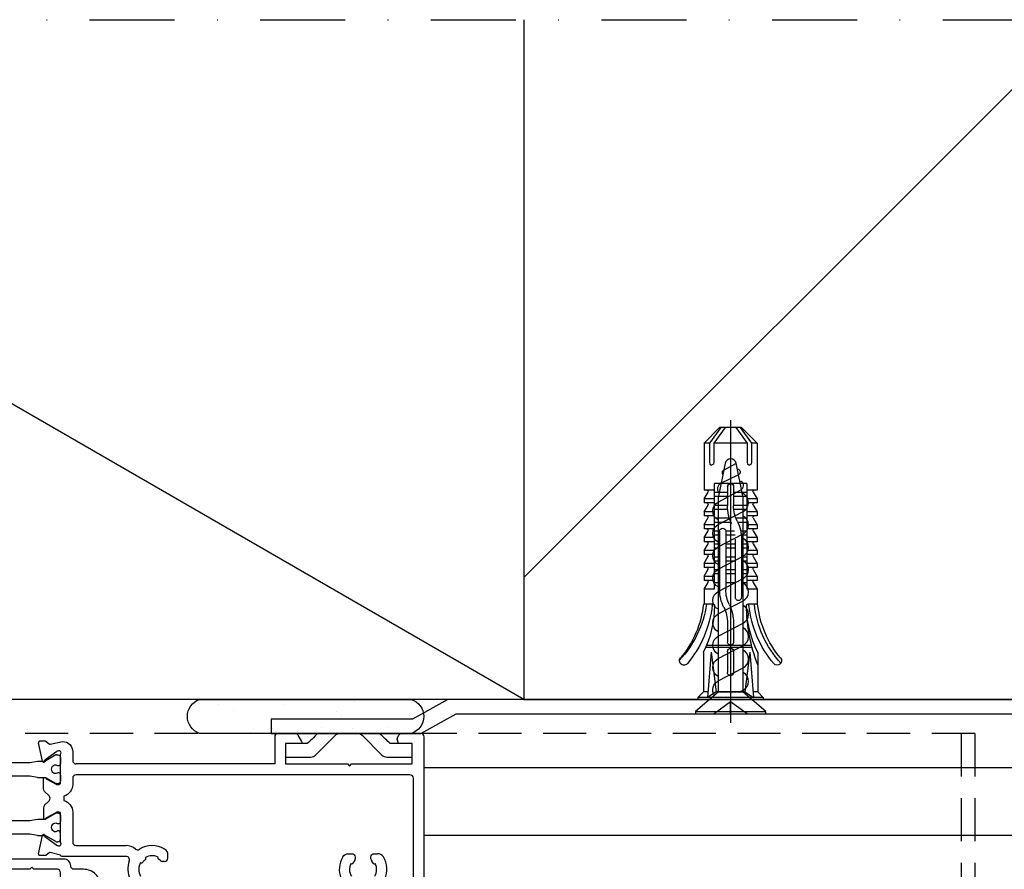
# Model space of a CAD drawing. Units: millimetres. Extents: x 104 to 1154, y -2756 to 1572.
# Drawn here: x 620 to 765, y 565 to 690 of the extents above; entities that cross this region are included whole.
import ezdxf

# ---------------------------------------------------------------- set-up
doc = ezdxf.new("R2010")
doc.units = ezdxf.units.MM
doc.linetypes.add('DASHDOT', pattern=[25, 12.5, -6.25, 0, -6.25])
doc.linetypes.add('HIDDEN', pattern=[9.525, 6.35, -3.175])
for name, color, linetype in [('Bevestiging', 250, 'Continuous'), ('Constructie', 1, 'Continuous'), ('Rooster', 5, 'Continuous')]:
    doc.layers.add(name, color=color, linetype=linetype)

# ---------------------------------------------------------------- blocks, each defined once
blk = doc.blocks.new('A$C73116D3B')
at = {"layer": 'Bevestiging'}
for p, q in [((0.208, 3.45), (0.208, -3.45)), ((1.167, 0), (0, 1.621)), ((0, 0), (1.167, 0)), ((0, -1.621), (1.167, 0))]:
    blk.add_line(p, q, dxfattribs=at)
blk.add_lwpolyline([(2.095, -1.237), (2.095, 0), (2.095, 1.214), (0.208, 3.45), (0, 3.45), (0, -3.45), (0.208, -3.45)], close=True, dxfattribs=at)
at = {"layer": 'Bevestiging', "flags": 128}
for points in [[(1.791, 1.573, -0.448327), (3.216, 1.201), (3.216, 1.201), (4.485, -1.23, 0.603312), (6.231, -1.237)], [(3.658, 1.213, -0.607167), (5.408, 1.201), (5.408, 1.201), (6.678, -1.23, 0.603312), (8.423, -1.237)], [(5.851, 1.213, -0.607167), (7.6, 1.201), (7.6, 1.201), (8.87, -1.23, 0.603312), (10.615, -1.237)], [(8.043, 1.213, -0.607167), (9.793, 1.201), (9.793, 1.201), (11.062, -1.23, 0.603312), (12.807, -1.237)], [(10.235, 1.213, -0.607167), (11.985, 1.201), (11.985, 1.201), (13.254, -1.23, 0.603312), (15, -1.237)], [(12.427, 1.213, -0.607167), (14.177, 1.201), (14.177, 1.201), (15.447, -1.23, 0.603312), (17.192, -1.237)], [(14.62, 1.214, -0.607167), (16.37, 1.201), (16.37, 1.201), (17.639, -1.23, 0.603312), (19.384, -1.237)], [(16.812, 1.214, -0.607167), (18.562, 1.201), (18.562, 1.201), (19.831, -1.23, 0.6375), (21.618, -1.149)], [(19.004, 1.214, -0.607152), (20.754, 1.201), (20.754, 1.201), (21.999, -1.068, 0.712534), (22.816, -0.896)], [(2.095, -0.85), (2.293, -1.23, 0.603312), (4.038, -1.237)]]:
    blk.add_lwpolyline(points, format="xyb", dxfattribs=at)
at = {"layer": 'Bevestiging'}
for points in [[(2.095, -1.237), (21.182, -1.237), (24.556, -0.554, 0.818), (24.556, 0.531), (21.182, 1.214), (2.095, 1.214)], [(23.994, -0.667, -0.816956), (23.433, -0.782), (22.61, 0.925, 0.479134), (21.659, 1.146)], [(24.528, -0.564), (23.893, 0.665, 0.468744), (23.416, 0.771)]]:
    blk.add_lwpolyline(points, format="xyb", dxfattribs=at)
blk = doc.blocks.new('1048580-HUD-1_8x40')
for p, q in [((-0.8, 4), (0, 4.8)), ((0, 4.8), (0.3, 4.8)), ((0, -4.8), (0, 4.8)), ((0.3, 0), (0.3, 4.8)), ((-39.7, 1.6), (-37.4, 3.9)), ((-39.7, 1.41), (-37.4, 3.1)), ((-37.4, 3.1), (-37.4, 3.91)), ((-37.4, 3.9), (-30.5, 3.9)), ((-37.4, 3.1), (-34.59, 3.1)), ((-34.59, 3.1), (-34.33, 3.04)), ((-34.33, 3.04), (-34.14, 2.78)), ((-30.5, 2.4), (-30.5, 3.9)), ((-30.2, 3.33), (-29.2, 3.91)), ((-29.2, 3.9), (-28.6, 3.9)), ((-29.2, 2.4), (-29.2, 3.9)), ((-28.6, 2.4), (-28.6, 3.9)), ((-28.3, 3.33), (-27.3, 3.91)), ((-27.3, 3.9), (-26.7, 3.9)), ((-27.3, 2.4), (-27.3, 3.9)), ((-26.7, 2.4), (-26.7, 3.9)), ((-26.4, 3.33), (-25.4, 3.91)), ((-25.4, 3.9), (-24.8, 3.9)), ((-25.4, 2.4), (-25.4, 3.9)), ((-24.8, 2.4), (-24.8, 3.9)), ((-24.5, 3.33), (-23.5, 3.91)), ((-23.5, 3.9), (-22.9, 3.9)), ((-23.5, 2.4), (-23.5, 3.9)), ((-22.9, 2.4), (-22.9, 3.9)), ((-22.6, 3.33), (-21.6, 3.91)), ((-21.6, 2.4), (-21.6, 3.9)), ((-21.6, 3.9), (-21, 3.9)), ((-21.6, 2.4), (-21.6, 3.9)), ((-21, 2.4), (-21, 3.9)), ((-20.7, 3.33), (-19.7, 3.91)), ((-19.7, 3.9), (-19.1, 3.9)), ((-19.7, 2.4), (-19.7, 3.9)), ((-19.1, 2.4), (-19.1, 3.9)), ((-18.8, 3.33), (-17.8, 3.91)), ((-17.8, 3.9), (-17.2, 3.9)), ((-17.8, 2.4), (-17.8, 3.9)), ((-17.2, 2.4), (-17.2, 3.9)), ((-16.9, 3.33), (-15.9, 3.91)), ((-15.9, 3.9), (-13.7, 3.9)), ((-15.9, 2.4), (-15.9, 3.9)), ((-13.7, 2.53), (-13.7, 3.99)), ((-7.63, -3.09), (-7.63, 3.56)), ((-7.34, -3.17), (-7.34, 3.67)), ((-6.65, 2.83), (0, 3.4)), ((-6.62, 4), (-0.8, 4)), ((-0.8, 3.33), (-0.8, 4)), ((-0.8, 2.12), (0, 3.4)), ((-39.7, 0.77), (-37.4, 2.46)), ((-39.7, 0), (-39.7, 1.6)), ((-37.4, 2.46), (-34.59, 2.46)), ((-37.4, 0), (-37.4, 2.42)), ((-34.59, 2.46), (-34.33, 2.52)), ((-34.33, 2.52), (-34.14, 2.78)), ((-31.45, 0), (-31.45, 2.4)), ((-31.45, 2.4), (-15.9, 2.4)), ((-30.15, 0.45), (-30.15, 2.4)), ((-29.55, 0.45), (-29.55, 2.4)), ((-28.25, 0.45), (-28.25, 2.4)), ((-27.65, 0.43), (-27.65, 2.4)), ((-26.35, 0.17), (-26.35, 2.4)), ((-25.75, -0.06), (-25.75, 2.41)), ((-24.45, 1.6), (-24.45, 2.4)), ((-24.45, 1.6), (-15.86, 1.6)), ((-23.85, 1.6), (-23.85, 2.4)), ((-22.55, 1.6), (-22.55, 2.4)), ((-21.95, 1.6), (-21.95, 2.4)), ((-20.65, 1.6), (-20.65, 2.4)), ((-20.05, 1.6), (-20.05, 2.4)), ((-18.75, 1.6), (-18.75, 2.4)), ((-18.15, 1.6), (-18.15, 2.4)), ((-16.85, 1.58), (-16.85, 2.4)), ((-13.52, 2.35), (-13.19, 2.35)), ((-6.65, 2.83), (-0.8, 2.12)), ((-0.8, -2.11), (-0.8, 2.12)), ((-40.8, 0), (3.75, 0)), ((-39.7, -1.6), (-39.7, 0)), ((-37.4, -2.45), (-37.4, 0.01)), ((-31.45, -2.4), (-31.45, 0)), ((-31, 0.45), (-28.16, 0.45)), ((-24.45, 0.7), (-15.86, 0.7)), ((-24.45, -0.56), (-24.45, 0.7)), ((-23.85, -0.66), (-23.85, 0.71)), ((-22.55, -0.64), (-22.55, 0.7)), ((-21.95, -0.69), (-21.95, 0.71)), ((-20.65, -0.7), (-20.65, 0.7)), ((-20.05, -0.7), (-20.05, 0.7)), ((-18.75, -0.7), (-18.75, 0.7)), ((-18.15, -0.7), (-18.15, 0.7)), ((-16.85, -0.7), (-16.85, 0.67)), ((-10.99, 0.45), (-8.15, 0.45)), ((-6.75, 0.45), (-3.65, 0.45)), ((0.3, -4.8), (0.3, 0)), ((-39.7, -0.76), (-37.4, -2.45)), ((-39.7, -1.4), (-37.4, -3.09)), ((-31, -0.45), (-28.16, -0.45)), ((-30.15, -2.4), (-30.15, -0.45)), ((-29.55, -2.4), (-29.55, -0.45)), ((-28.25, -2.4), (-28.25, -0.45)), ((-27.65, -2.4), (-27.65, -0.48)), ((-26.35, -2.4), (-26.35, -0.79)), ((-25.75, -2.4), (-25.75, -1.06)), ((-23.29, -0.7), (-14.7, -0.7)), ((-10.99, -0.45), (-8.15, -0.45)), ((-6.75, -0.45), (-3.65, -0.45)), ((-39.7, -1.6), (-37.4, -3.9)), ((-37.4, -2.45), (-34.59, -2.45)), ((-34.59, -2.45), (-34.33, -2.51)), ((-34.33, -2.51), (-34.14, -2.77)), ((-34.33, -3.03), (-34.14, -2.77)), ((-31.45, -2.4), (-15.9, -2.4)), ((-30.5, -3.9), (-30.5, -2.4)), ((-29.2, -3.9), (-29.2, -2.4)), ((-28.6, -3.9), (-28.6, -2.4)), ((-27.3, -3.9), (-27.3, -2.4)), ((-26.7, -3.9), (-26.7, -2.4)), ((-25.4, -3.9), (-25.4, -2.4)), ((-24.8, -3.9), (-24.8, -2.4)), ((-24.45, -2.4), (-24.45, -1.48)), ((-24.45, -2.4), (-24.45, -1.53)), ((-23.85, -2.4), (-23.85, -1.57)), ((-23.5, -3.9), (-23.5, -2.4)), ((-23.29, -1.6), (-14.7, -1.6)), ((-22.9, -3.9), (-22.9, -2.4)), ((-22.55, -2.4), (-22.55, -1.6)), ((-21.95, -2.4), (-21.95, -1.6)), ((-21.6, -3.9), (-21.6, -2.4)), ((-21.6, -3.9), (-21.6, -2.4)), ((-21, -3.9), (-21, -2.4)), ((-20.65, -2.4), (-20.65, -1.6)), ((-20.05, -2.4), (-20.05, -1.6)), ((-19.7, -3.9), (-19.7, -2.4)), ((-19.1, -3.9), (-19.1, -2.4)), ((-18.75, -2.4), (-18.75, -1.6)), ((-18.15, -2.4), (-18.15, -1.6)), ((-17.8, -3.9), (-17.8, -2.4)), ((-17.8, -3.9), (-17.8, -2.4)), ((-17.2, -3.9), (-17.2, -2.4)), ((-16.85, -2.4), (-16.85, -1.6)), ((-15.9, -3.9), (-15.9, -2.4)), ((-13.7, -3.98), (-13.7, -2.52)), ((-6.65, -2.82), (-0.8, -2.11)), ((-6.65, -2.82), (0, -3.39)), ((-0.8, -2.11), (0, -3.39)), ((-37.4, -3.9), (-37.4, -3.09)), ((-37.4, -3.09), (-34.59, -3.09)), ((-37.4, -3.9), (-30.5, -3.9)), ((-34.59, -3.09), (-34.33, -3.03)), ((-30.2, -3.32), (-29.2, -3.9)), ((-29.2, -3.9), (-28.6, -3.9)), ((-28.3, -3.32), (-27.3, -3.9)), ((-27.3, -3.9), (-26.7, -3.9)), ((-26.4, -3.32), (-25.4, -3.9)), ((-25.4, -3.9), (-24.8, -3.9)), ((-24.5, -3.32), (-23.5, -3.9)), ((-23.5, -3.9), (-22.9, -3.9)), ((-22.6, -3.32), (-21.6, -3.9)), ((-21.6, -3.9), (-21, -3.9)), ((-20.7, -3.32), (-19.7, -3.9)), ((-19.7, -3.9), (-19.1, -3.9)), ((-18.8, -3.32), (-17.8, -3.9)), ((-17.8, -3.9), (-17.2, -3.9)), ((-16.9, -3.32), (-15.9, -3.9)), ((-15.9, -3.9), (-13.7, -3.9)), ((-6.62, -4), (-0.8, -4)), ((-0.8, -4), (-0.8, -3.33)), ((-0.8, -4), (0, -4.8)), ((0, -4.8), (0.3, -4.8))]:
    blk.add_line(p, q)
for centre, radius, start, end in [((-16.25, 19.3), 15.99, 279.1738, 312.3917), ((-15.3, 18.7), 14.8, 276.2076, 309.9295), ((-5.39, 6.85), 0.653, 310.0303, 130.0303), ((-15.3, 18.7), 16.1, 276.2419, 309.9104), ((-30.3, 3.5), 0.2, 180, 300.4656), ((-28.4, 3.5), 0.2, 180, 300.4656), ((-26.5, 3.5), 0.2, 180, 300.4656), ((-24.6, 3.5), 0.2, 180, 300.4656), ((-22.7, 3.5), 0.2, 180, 300.4656), ((-20.8, 3.5), 0.2, 180, 300.4656), ((-18.9, 3.5), 0.2, 180, 300.4656), ((-17, 3.5), 0.2, 180, 300.4656), ((-13.7, 18.35), 16, 270.6087, 296.2608), ((-24.45, 1.15), 0.45, 90, 270), ((-15.86, -4.3), 5.9, 63.4349, 90), ((-13.53, 2.53), 0.171, 96.71, 270), ((-31, 0), 0.45, 90, 270), ((-28.16, -5.45), 5.9, 63.435, 90), ((-15.86, -4.3), 5, 63.3837, 90), ((-10.99, 5.45), 5.9, 243.4349, 270), ((-10.99, 5.45), 5, 243.3837, 270), ((-8.15, 0), 0.45, 270, 90), ((-6.75, 0), 0.45, 90, 270), ((-3.65, 0), 0.45, 270, 90), ((-28.16, -5.45), 5, 63.3837, 90), ((-23.29, 4.3), 5.9, 243.435, 270), ((-14.7, -1.15), 0.45, 270, 90), ((-13.53, -2.52), 0.17, 90, 263.29), ((-15.3, -18.7), 16.1, 50.0896, 83.7581), ((-13.7, -18.35), 16, 63.7392, 89.3913), ((-13.7, -27.35), 25, 69.0711, 89.6104), ((-30.3, -3.49), 0.197, 59.5344, 180), ((-28.4, -3.49), 0.197, 59.5344, 180), ((-26.5, -3.49), 0.197, 59.5344, 180), ((-24.6, -3.49), 0.197, 59.5344, 180), ((-22.7, -3.49), 0.197, 59.5344, 180), ((-20.8, -3.49), 0.197, 59.5344, 180), ((-18.9, -3.49), 0.197, 59.5344, 180), ((-17, -3.49), 0.197, 59.5344, 180), ((-15.3, -18.7), 15.28, 47.7314, 83.991), ((-15.3, -18.7), 14.8, 50.0705, 83.7924), ((-5.39, -6.85), 0.653, 229.9697, 49.9697)]:
    blk.add_arc(centre, radius, start, end)
blk = doc.blocks.new('A$C6F8539B9')
at = {"color": 0, "linetype": 'ByBlock', "lineweight": -2}
for points in [[(49.92, 144.75, 0.267949), (49.49, 145), (47, 145, 0.414214), (46.5, 144.5), (46.5, 140.5), (17.3, 140.5)], [(68.5, 144.5, 0.414221), (68, 145), (65.21, 145, 0.267949), (64.77, 144.75)], [(12.89, 143.8, 0.166807), (12.77, 143.84), (11.93, 143.84, 0.479656), (11.74, 143.6)], [(13.32, 143.46, 0.244146), (13.5, 143.43)], [(13.5, 143.43), (15.3, 143.8, -0.414214), (16.8, 142.3), (16.8, 141, 0.41422), (17.3, 140.5)], [(49.92, 144.75), (50.47, 143.8, -0.57735), (50.3, 143.5), (48.1, 143.5), (48.1, 140.5), (57.2, 140.5), (57.5, 140.2), (57.8, 140.5), (66.7, 140.5), (66.7, 143.5), (64.69, 143.5), (64.51, 144.17)], [(64.53, 144.32, 0.198937), (64.51, 144.17)], [(68, 105, 0.414221), (68.5, 105.5), (68.5, 144.5)], [(14.53, 142.38, 0.080915), (14.48, 142.35), (12.69, 141.08)], [(14.35, 137.52, 0.126464), (14.45, 137.5), (14.8, 137.5, 0.414214), (15, 137.7), (15, 141.94)], [(15, 141.94, 0.767327), (14.69, 142.43)], [(11.62, 140.92, -0.043661), (11.65, 140.92), (12.7, 140.92, 0.131652), (12.85, 140.97)], [(12.33, 140.92, 1.238134), (12.69, 141.08)], [(14.43, 141.85, 0.131673), (14.33, 141.82), (12.85, 140.97)], [(14.43, 141.85), (14.6, 141.85, -0.41423), (15, 141.45), (15, 140.69), (14.95, 140.42)], [(14.95, 139.03), (15, 138.76), (15, 138, -0.414214), (14.6, 137.6), (14.43, 137.6, -0.131652), (14.33, 137.63), (12.85, 138.48)], [(14.54, 140.25, 1.69614), (14.54, 139.2)], [(14.95, 140.42, -0.36397), (14.76, 140.25), (14.54, 140.25)], [(14.95, 139.03, 0.36397), (14.76, 139.2), (14.54, 139.2)], [(11.62, 138.53, 0.043661), (11.65, 138.53), (12.7, 138.53, -0.131652), (12.85, 138.48)], [(12.65, 136.47, -0.198912), (12.5, 136.83), (12.5, 138.33, -1), (12.9, 138.33), (14.35, 137.52)], [(63.07, 122.9, -0.127683), (66.08, 121.51, 0.632976), (66.9, 121.89), (66.9, 138.4, 0.414214), (66.4, 138.9), (17.3, 138.9, 0.414214), (16.8, 138.4), (16.8, 137.5, -0.333976), (15.5, 135.77)], [(13.32, 135.1, 0.414214), (13.32, 135.8)], [(15.5, 135.13, -0.333976), (16.8, 133.4), (16.8, 129, 0.414214), (17.3, 128.5), (24.65, 128.5)], [(12.65, 134.43, 0.198912), (12.5, 134.07), (12.5, 132.57, 1), (12.9, 132.57), (14.35, 133.38)], [(14.33, 133.27, -0.131652), (14.43, 133.3), (14.6, 133.3, -0.414224), (15, 132.9), (15, 132.13), (14.95, 131.87)], [(15, 128.96), (15, 133.2, 0.414214), (14.8, 133.4), (14.45, 133.4, 0.126464), (14.35, 133.38)], [(11.62, 132.37, -0.043661), (11.65, 132.38), (12.7, 132.38, 0.131652), (12.85, 132.42)], [(14.95, 131.87, -0.36397), (14.76, 131.7), (14.54, 131.7)], [(14.54, 131.7, 1.69614), (14.54, 130.65)], [(14.95, 130.48, 0.363984), (14.76, 130.65), (14.54, 130.65)], [(14.6, 129.05, 0.414228), (15, 129.45), (15, 130.22), (14.95, 130.48)], [(11.62, 129.98, 0.043661), (11.65, 129.97), (12.7, 129.97, -0.131652), (12.85, 129.93)], [(12.69, 129.82, 1.238134), (12.33, 129.98)], [(14.33, 129.08, 0.13167), (14.43, 129.05), (14.6, 129.05)], [(14.69, 128.47, 0.767342), (15, 128.96)], [(13.5, 127.47, 0.244146), (13.32, 127.44)], [(25.12, 126.23, 0.520379), (24.65, 126.9), (15.2, 126.9, -0.414214), (15, 127.1), (13.5, 127.47)], [(14.48, 128.55, 0.080897), (14.53, 128.52)], [(26.02, 127.99, 0.179915), (24.65, 128.5)], [(26.02, 127.99, 0.33158), (26.61, 127.95)], [(30.32, 127.99, 0.286493), (26.61, 127.95)], [(30.3, 126.15, 0.414231), (30.8, 126.65), (30.8, 127.14, 0.261728), (30.32, 127.99)], [(20.9, 122.5, 0.414514), (18.4, 125), (17, 125, -0.414214), (16.5, 125.5, 0.414214), (15.5, 126.5), (-17.5, 126.5, 0.414214), (-18.5, 125.5, -0.41422), (-19, 125), (-20.4, 125, 0.414514), (-22.9, 122.5)], [(11.74, 127.3, 0.479656), (11.93, 127.06), (12.77, 127.06, 0.166807), (12.89, 127.1)], [(25.12, 126.23, 0.192219), (25.2, 123.56)], [(26.78, 126.02, 0.272908), (26.78, 123.98)], [(26.78, 126.02, 0.475099), (27.09, 126.03)], [(27.47, 126.41, 0.077384), (27.09, 126.03)], [(27.47, 126.41, 0.475099), (27.48, 126.72)], [(29.35, 126.81, 0.247149), (27.48, 126.72)], [(29.32, 126.76, 0.384453), (29.4, 126.5)], [(29.69, 126.28, 0.052174), (29.4, 126.5)], [(29.69, 126.28, 0.189118), (30.03, 126.15)], [(56.51, 126.82, 0.237111), (56.26, 123.69)], [(56.51, 126.82, -0.261728), (57.36, 127.3), (57.85, 127.3)], [(57.85, 127.3, -0.414224), (58.35, 126.8), (58.35, 126.53)], [(58.22, 126.19, 0.052174), (58, 125.9)], [(58.22, 126.19, 0.18911), (58.35, 126.53)], [(60.65, 126.8, -0.414228), (61.15, 127.3), (61.64, 127.3)], [(60.65, 126.53, 0.189103), (60.78, 126.19)], [(61, 125.9, 0.052174), (60.78, 126.19)], [(62.49, 126.82, 0.261732), (61.64, 127.3)], [(62.7, 123.59, 0.245209), (62.49, 126.82)], [(14.5, 125), (11.1, 125), (10.8, 125.3), (10.5, 125), (-0.7, 125), (-1, 125.3), (-1.3, 125), (-12.5, 125), (-12.8, 125.3), (-13.1, 125), (-16.5, 125, 0.414213), (-17, 124.5)], [(19.4, 113.48), (19.4, 122.5, 0.414214), (18.4, 123.5), (15.5, 123.5, -0.414214), (15, 124), (15, 124.5, 0.414222), (14.5, 125)], [(57.69, 125.85, 0.247149), (57.78, 123.98)], [(57.74, 125.82, 0.384455), (58, 125.9)], [(61, 125.9, 0.384508), (61.26, 125.82)], [(61.22, 123.98, 0.247149), (61.31, 125.85)]]:
    blk.add_lwpolyline(points, format="xyb", dxfattribs=at)
for points in [[(12.33, 140.92), (11.74, 143.6)], [(12.89, 143.8), (13.32, 143.46)], [(64.53, 144.32), (64.77, 144.75)], [(14.69, 142.43), (14.53, 142.38)], [(-13.62, 140.92), (-12.5, 140.72), (10.5, 140.72), (11.62, 140.92)], [(11.62, 138.53), (10.5, 138.72), (-12.5, 138.72), (-13.62, 138.53)], [(13.32, 135.8), (12.65, 136.47)], [(12.65, 134.43), (13.32, 135.1)], [(15.5, 135.77), (15.5, 135.13)], [(12.85, 132.42), (14.33, 133.27)], [(-13.62, 132.37), (-12.5, 132.17), (10.5, 132.17), (11.62, 132.37)], [(11.62, 129.98), (10.5, 130.17), (-12.5, 130.17), (-13.62, 129.98)], [(11.74, 127.3), (12.33, 129.98)], [(12.69, 129.82), (14.48, 128.55)], [(14.33, 129.08), (12.85, 129.93)], [(14.53, 128.52), (14.69, 128.47)], [(13.32, 127.44), (12.89, 127.1)], [(26.78, 126.01), (26.78, 126.02)], [(27.49, 126.72), (27.48, 126.72)], [(29.32, 126.76), (29.35, 126.81)], [(30.3, 126.15), (30.03, 126.15)], [(60.65, 126.53), (60.65, 126.8)], [(57.74, 125.82), (57.69, 125.85)], [(61.31, 125.85), (61.26, 125.82)]]:
    blk.add_lwpolyline(points, dxfattribs=at)
blk = doc.blocks.new('A$Ceeb30ad5')
at = {"layer": 'Constructie', "color": 1}
blk.add_blockref('A$C6F8539B9', (102.5, 123.12), dxfattribs=at)
blk = doc.blocks.new('A$C7aac8a16')
at = {"layer": 'Rooster', "linetype": 'HIDDEN'}
for p, q in [((256.73, 150), (49.17, 150)), ((254.73, 150), (254.73, 100)), ((256.73, 150), (256.73, 100))]:
    blk.add_line(p, q, dxfattribs=at)

msp = doc.modelspace()

# ---------------------------------------------------------------- hatches: boundary and pattern name
at = {"layer": 'Constructie'}
h = msp.add_hatch(dxfattribs=at)
h.set_pattern_fill('ANSI31', color=11, scale=20, style=0)
h.set_pattern_definition([(45, (694.43, 517.647), (-44.901, 44.901), [])])
h.paths.add_polyline_path([(694.43, 664.52), (694.43, 589.52), (834.43, 589.52), (834.43, 689.52), (694.43, 689.52)])
h = msp.add_hatch(dxfattribs=at)
h.set_pattern_fill('AR-SAND', color=2, scale=0.15, style=0)
h.set_pattern_definition([(37.5, (760.067, 575.822), (-0.24, 7.3412), [0, -5.7912, 0, -6.477, 0, -6.19125]), (7.5, (760.067, 575.822), (6.74285, 10.7524), [0, -3.1242, 0, -5.2197, 0, -2.00025]), (327.5, (755.3807, 575.822), (11.8649, 0.02156), [0, -1.905, 0, -6.858, 0, -8.9535]), (317.5, (755.381, 575.822), (11.45335, 3.3439), [0, -0.9525, 0, -4.4958, 0, -5.1435])])
edge = h.paths.add_edge_path()
edge.add_arc((647.57, 587.02), 2.64, 109.0051, 250.9949, ccw=False)
edge.add_line((646.71, 589.52), (677.83, 589.52))
edge.add_arc((677.09, 587.02), 2.61, -73.6301, 73.6301, ccw=False)
edge.add_line((677.83, 584.52), (646.71, 584.52))

# ---------------------------------------------------------------- linework, layer by layer
at = {"layer": 'Bevestiging'}
msp.add_lwpolyline([(678.04, 586.62), (657.26, 586.62), (657.26, 584.52), (679.26, 584.52), (684.45, 587.42), (806.33, 587.42), (806.33, 589.52), (683.24, 589.52)], close=True, dxfattribs=at)
for points in [[(664.1, 584.54), (663.88, 584.31), (663.67, 584.09), (663.46, 583.88), (663.27, 583.69), (663.08, 583.51), (662.9, 583.34), (662.72, 583.18), (662.56, 583.04), (659.36, 583.04), (659.36, 581.04), (663.07, 581.04, 0.198912), (663.78, 581.33), (666.7, 584.24, -0.142026), (667.18, 584.51)], [(670.08, 584.52, -0.155915), (670.62, 584.24), (673.53, 581.33, 0.198912), (674.24, 581.04), (677.96, 581.04), (677.96, 583.04), (674.75, 583.04), (674.59, 583.18), (674.42, 583.34), (674.24, 583.51), (674.05, 583.69), (673.85, 583.88), (673.64, 584.09), (673.43, 584.31), (673.21, 584.54)]]:
    msp.add_lwpolyline(points, format="xyb", dxfattribs=at)
at = {"layer": 'Constructie', "color": 1, "linetype": 'DASHDOT'}
msp.add_lwpolyline([(354.43, 689.52), (884.43, 689.52)], dxfattribs=at)
at = {"layer": 'Constructie', "color": 2}
for points in [[(694.43, 689.52), (694.43, 589.52), (544.43, 589.52), (544.43, 689.52)], [(694.43, 589.52), (544.43, 676.12), (567.63, 689.52)], [(844.43, 689.52), (844.43, 569.52), (679.76, 569.52), (679.76, 579.52), (834.43, 579.52), (834.43, 689.52)]]:
    msp.add_lwpolyline(points, dxfattribs=at)
at = {"layer": 'Constructie', "color": 4, "linetype": 'Continuous'}
msp.add_lwpolyline([(694.43, 689.52), (694.43, 589.52), (834.43, 589.52), (834.43, 689.52)], dxfattribs=at)
at = {"layer": 'Constructie', "color": 2}
msp.add_lwpolyline([(646.71, 584.52, -0.713226), (646.71, 589.52), (677.83, 589.52, -0.748506), (677.83, 584.52), (646.71, 584.52)], format="xyb", dxfattribs=at)

# ---------------------------------------------------------------- block references
at = {"xscale": 1.5, "yscale": 1.5, "zscale": 1.5, "rotation": 90}
msp.add_blockref('A$C73116D3B', (724.81, 587.42), dxfattribs=at)
at = {"layer": 'Bevestiging', "extrusion": (0, 0, -1), "zscale": -1, "rotation": 270}
msp.add_blockref('1048580-HUD-1_8x40', (-724.81, 589.82), dxfattribs=at)
at = {"layer": 'Constructie'}
for name, p in [('A$C7aac8a16', (504.02, 434.52)), ('A$Ceeb30ad5', (508.76, 316.4))]:
    msp.add_blockref(name, p, dxfattribs=at)

doc.saveas('drawing.dxf')
